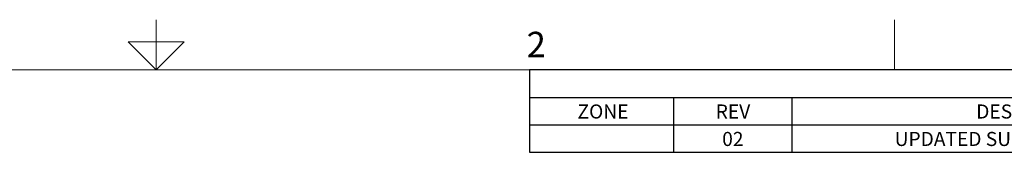
# Model space of a CAD drawing. Units: inches. Extents: x 0.1 to 22.1, y 0.1 to 17.1.
# Drawn here: x 10 to 17, y 15.4 to 16.3 of the extents above; entities that cross this region are included whole.
import ezdxf

# ---------------------------------------------------------------- set-up
doc = ezdxf.new("R2010")
doc.units = ezdxf.units.IN
doc.header["$MEASUREMENT"] = 0
doc.layers.add('7', color=7, linetype='Continuous', lineweight=25)
doc.styles.add('SLDTEXTSTYLE0', font='TXT', dxfattribs={"width": 0.75})
doc.styles.add('SLDTEXTSTYLE3', font='TXT', dxfattribs={"width": 0.8625})

# ---------------------------------------------------------------- blocks, each defined once
blk = doc.blocks.new('SW_TABLEANNOTATION_0')
at = {"layer": '7', "color": 0}
for p, q in [((0, 0), (0, -0.5854)), ((7.8453, 0), (0, 0)), ((0, -0.1951), (7.8453, -0.1951)), ((1.0233, -0.1951), (1.0233, -0.3902)), ((1.8632, -0.1951), (1.8632, -0.3902)), ((0, -0.3902), (7.8453, -0.3902)), ((1.0233, -0.3902), (1.0233, -0.5854)), ((1.8632, -0.3902), (1.8632, -0.5854)), ((0, -0.5854), (7.8453, -0.5854))]:
    blk.add_line(p, q, dxfattribs=at)
at = {"layer": '7', "color": 0, "char_height": 0.1, "attachment_point": 1, "style": 'SLDTEXTSTYLE0'}
for s, insert in [('ZONE', (0.3407, -0.2456)), ('REV', (1.323, -0.2456)), ('DESCRIPTION', (3.1752, -0.2456)), ('02', (1.3694, -0.4407)), ('UPDATED SUBMITTAL DRAWING', (2.5952, -0.4407))]:
    blk.add_mtext(s, dxfattribs=dict(at, insert=insert))

msp = doc.modelspace()

# ---------------------------------------------------------------- linework, layer by layer
at = {"layer": '7', "color": 7, "lineweight": 18}
for p, q in [((10.94845, 15.981299), (10.94845, 16.337598)), ((16.19845, 16.337598), (16.19845, 15.981299)), ((10.74845, 16.181299), (11.14845, 16.181299)), ((10.94845, 15.981299), (10.74845, 16.181299)), ((11.14845, 16.181299), (10.94845, 15.981299)), ((21.44845, 15.981299), (0.44845, 15.981299))]:
    msp.add_line(p, q, dxfattribs=at)

# ---------------------------------------------------------------- block references
at = {"layer": '7'}
msp.add_blockref('SW_TABLEANNOTATION_0', (13.60313983, 15.981299), dxfattribs=at)

# ---------------------------------------------------------------- texts
at = {"layer": '7', "insert": (13.65057268, 16.25153254), "char_height": 0.18, "attachment_point": 2, "style": 'SLDTEXTSTYLE3'}
msp.add_mtext('2', dxfattribs=at)

doc.saveas('drawing.dxf')
